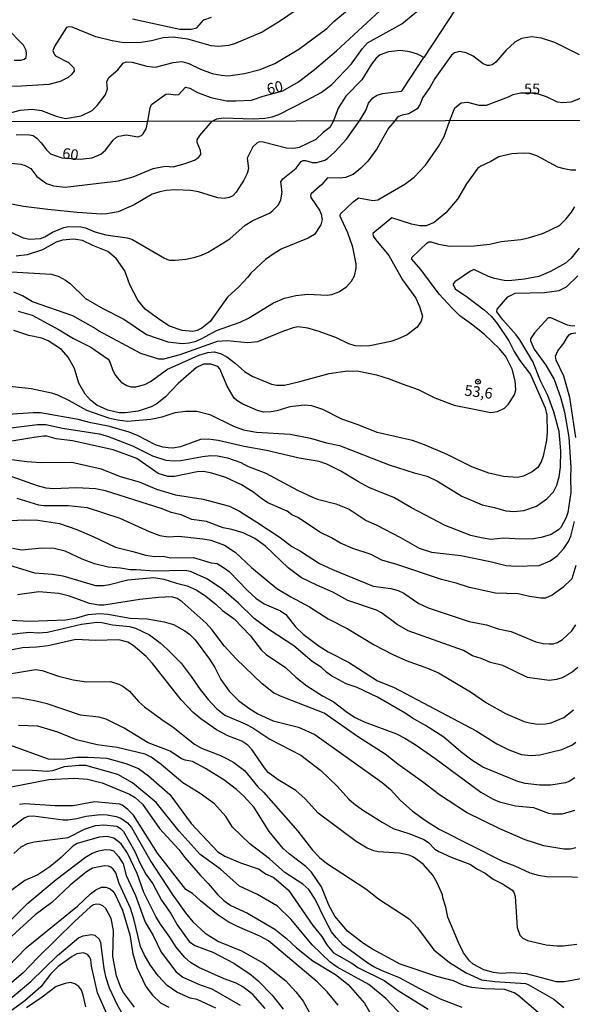
# Model space of a CAD drawing. Units: millimetres. Extents: x 175895 to 178313, y 1668725 to 1671506.
# Drawn here: x 177084 to 177213, y 1670739 to 1670970 of the extents above; entities that cross this region are included whole.
import ezdxf
from ezdxf.enums import TextEntityAlignment as Align

# ---------------------------------------------------------------- set-up
doc = ezdxf.new("R2010")
doc.units = ezdxf.units.MM
doc.header["$MEASUREMENT"] = 0
for name, color, linetype in [('IMAGEM', 7, 'Continuous'), ('V-CURVA_DE_NIVEL', 4, 'Continuous'), ('V-CURVA_MESTRA', 1, 'Continuous'), ('V-PONTO_DE_APARELHO', 4, 'Continuous'), ('V-TEXTO_DE_ALTIMETRIA', 7, 'Continuous'), ('X-LIMITE_1000', 7, 'Continuous')]:
    doc.layers.add(name, color=color, linetype=linetype)
picture_1 = doc.add_image_def('image1.jpg', size_in_pixel=(4028, 4631))

# ---------------------------------------------------------------- blocks, each defined once
blk = doc.blocks.new('805')
at = {"color": 0, "linetype": 'ByBlock', "lineweight": -2}
for radius in [0.562, 0.0806]:
    blk.add_circle((0, 0), radius, dxfattribs=at)

msp = doc.modelspace()

# ---------------------------------------------------------------- linework, layer by layer
at = {"layer": 'V-CURVA_DE_NIVEL'}
for points in [[(177187.63, 1670975.23), (177178.34, 1670961.01), (177177.33, 1670961.55), (177176.91, 1670961.78), (177175.12, 1670962.34), (177172.95, 1670962.63), (177170.11, 1670962.37), (177168.13, 1670961.62), (177167.19, 1670960.89), (177166.12, 1670959.44), (177163.88, 1670955.81), (177160.13, 1670951.99), (177158.35, 1670949.16), (177157.25, 1670946.18), (177156.34, 1670944.65), (177154.79, 1670943.5), (177153.11, 1670941.79), (177149.21, 1670939.94), (177147.97, 1670939.72), (177146.18, 1670939.82), (177140.74, 1670941.24), (177139.85, 1670941.25), (177139.24, 1670940.95), (177138.35, 1670940.11), (177137.03, 1670937.43), (177137.31, 1670935.05), (177137, 1670933.87), (177136.26, 1670932.34), (177134.45, 1670929.52), (177133.62, 1670928.66), (177132.78, 1670928.25), (177131.63, 1670928.06), (177130.14, 1670928.21), (177125.61, 1670929.62), (177123.8, 1670929.92), (177120.17, 1670930.03), (177118.07, 1670929.88), (177116.57, 1670929.62), (177114.79, 1670929.01), (177110.57, 1670926.56), (177106.77, 1670924.88), (177104.12, 1670924.41), (177102.91, 1670924.38), (177097.21, 1670924.74), (177090.3, 1670925.41), (177084.6, 1670926.18), (177075.24, 1670927.94)], [(177078.3, 1670947.19), (177083.82, 1670948.69), (177086.63, 1670948.9), (177088.8, 1670948.58), (177092.28, 1670947.3), (177094.45, 1670946.74), (177098.16, 1670947.37), (177100.73, 1670948.61), (177101.84, 1670949.76), (177103.71, 1670952.22), (177104.28, 1670953.59), (177104.17, 1670955.32), (177104.64, 1670956.37), (177106.73, 1670958.15), (177107.95, 1670959.71), (177108.7, 1670960.02), (177110.06, 1670959.9), (177113.48, 1670959.02), (177115.52, 1670958.76), (177119.64, 1670959.82), (177121.68, 1670960.07), (177123.38, 1670959.61), (177126.09, 1670958.3), (177128.84, 1670957.25), (177130.88, 1670956.85), (177132.57, 1670956.72), (177136.34, 1670957.26), (177140.04, 1670958.22), (177143.49, 1670959.59), (177149.11, 1670962.98), (177155.63, 1670967.83), (177157.31, 1670969.46), (177163.73, 1670974.84)], [(177081.8, 1670936.32), (177083.97, 1670936.02), (177085, 1670935.76), (177086.37, 1670935.06), (177087.78, 1670933.19), (177089.99, 1670931.54), (177091.64, 1670931), (177094.41, 1670930.7), (177106.89, 1670932.19), (177110.3, 1670933.13), (177114.98, 1670935.03), (177117.78, 1670935.57), (177119.66, 1670935.46), (177122.46, 1670936.22), (177124.63, 1670937.02), (177125.64, 1670937.62), (177126.14, 1670938.29), (177126.06, 1670939.25), (177125.29, 1670941.16), (177125.31, 1670941.76), (177125.93, 1670942.77), (177128.8, 1670946.13), (177129.88, 1670946.67), (177131.41, 1670946.93), (177138.39, 1670946.65), (177141.15, 1670946.83), (177142.86, 1670947.14), (177144.45, 1670947.67), (177150.99, 1670951), (177154.31, 1670952.81), (177156.84, 1670954.68), (177161.44, 1670959.56), (177164, 1670963.14), (177165.2, 1670964.47), (177173.22, 1670968.9), (177179.3, 1670973.88)], [(177148.45, 1670972.12), (177144.59, 1670969.44), (177140.52, 1670966.98), (177134.04, 1670964.22), (177132.67, 1670963.79), (177130.27, 1670963.6), (177128.58, 1670963.74), (177123.12, 1670965.29), (177119.71, 1670965.74), (177117.31, 1670965.61), (177114.6, 1670964.92), (177112.2, 1670964.56), (177108.12, 1670964.43), (177105.37, 1670964.91), (177101.54, 1670965.88), (177096.02, 1670968.12), (177095.25, 1670968.2), (177094.72, 1670968.04), (177091.94, 1670963.78), (177091.5, 1670962.63), (177091.77, 1670961.76), (177092.12, 1670961.39), (177095.19, 1670959.83), (177096.4, 1670958.6), (177096.49, 1670957.84), (177095.79, 1670956.94), (177095.07, 1670956.34), (177093.24, 1670955.39), (177090.56, 1670954.73), (177084.17, 1670954.32), (177077.34, 1670954.25)], [(177110.13, 1670970.03), (177121.24, 1670967.68), (177123.92, 1670967.67), (177125.2, 1670967.96), (177126.89, 1670969.8), (177128.64, 1670970.42)], [(177082.45, 1670960.36), (177084.02, 1670960.38), (177084.81, 1670960.63), (177085.26, 1670961.01), (177085.35, 1670961.93), (177085.24, 1670962.69), (177084.59, 1670963.87), (177080.63, 1670967.96)], [(177214.81, 1670961.6), (177209.09, 1670964.51), (177205.96, 1670965.53), (177203.6, 1670965.87), (177201.24, 1670965.44), (177199.71, 1670964.59), (177197.55, 1670962.66), (177195.25, 1670959.96), (177194.36, 1670959.3), (177193.74, 1670959.16), (177193.19, 1670959.13), (177192.25, 1670959.55), (177189.95, 1670961.32), (177188.31, 1670962.13), (177186.74, 1670962.4), (177185.56, 1670962.12), (177184.89, 1670961.56), (177180.96, 1670956.07), (177179.78, 1670954.01), (177178.06, 1670951.61), (177177.55, 1670950.08), (177176.78, 1670948.98), (177174.84, 1670947.8), (177173.3, 1670947.53), (177172.51, 1670947.19), (177172.14, 1670946.95), (177171.6, 1670946.21), (177170.1, 1670944.47), (177167.35, 1670939.66), (177165.27, 1670936.76), (177163.65, 1670935.09), (177161.85, 1670933.66), (177160, 1670932.96), (177158.79, 1670932.8), (177155.84, 1670932.88), (177154.48, 1670931.3), (177151.98, 1670929.09), (177151.81, 1670928.81), (177151.91, 1670928.25), (177153.92, 1670925.3), (177154.32, 1670924.35), (177154.57, 1670923.11), (177154.22, 1670921.83), (177152.79, 1670919.63), (177151.31, 1670918.74), (177145.1, 1670916.21), (177143.54, 1670915.33), (177141.31, 1670913.76), (177137.87, 1670910.57), (177137.11, 1670909.54), (177135.05, 1670907.34), (177132.38, 1670904.92), (177128.3, 1670899.22), (177126.41, 1670897.66), (177125.33, 1670897.14), (177124.25, 1670896.87), (177121.76, 1670897.12), (177118.83, 1670898.17), (177116.52, 1670899.62), (177113.13, 1670902.15), (177111.41, 1670904.23), (177109.56, 1670907.85), (177108.35, 1670911.07), (177106.35, 1670913.98), (177104.41, 1670915.61), (177100.84, 1670917.01), (177098.46, 1670918.22), (177096.32, 1670918.52), (177093.77, 1670918.31), (177092.31, 1670917.82), (177089.06, 1670916), (177085.46, 1670914.81), (177082.92, 1670914.52)], [(177080.21, 1670920.87), (177084.57, 1670918.85), (177086.04, 1670918.47), (177088.58, 1670918.69), (177089.62, 1670919.03), (177091.42, 1670920.13), (177094.06, 1670921.22), (177095.14, 1670921.45), (177098.04, 1670921.43), (177099.12, 1670921.16), (177101.32, 1670920.22), (177103.87, 1670919.52), (177108.93, 1670918.84), (177110.01, 1670918.52), (177117.62, 1670914.03), (177118.71, 1670913.63), (177120.14, 1670913.57), (177122.65, 1670913.82), (177124.85, 1670914.33), (177126.28, 1670914.73), (177127.88, 1670915.43), (177132.95, 1670918.61), (177136.55, 1670921.77), (177138.35, 1670922.84), (177142.2, 1670924.62), (177143.05, 1670925.2), (177144.38, 1670926.57), (177144.92, 1670927.72), (177145.18, 1670929.54), (177144.89, 1670931.91), (177145.35, 1670932.62), (177148.48, 1670935.12), (177149.65, 1670936.65), (177150.1, 1670936.91), (177150.64, 1670936.89), (177152.26, 1670936.41), (177153.35, 1670936.44), (177155.21, 1670937), (177155.85, 1670937.39), (177157.57, 1670938.96), (177160.28, 1670941.87), (177163.35, 1670946.2), (177164.76, 1670948.59), (177165.4, 1670950.31), (177166.47, 1670951.55), (177167.48, 1670952.17), (177168.68, 1670952.57), (177173.13, 1670953.13), (177173.3, 1670953.29), (177178.34, 1670961.01)], [(177213.94, 1670934.66), (177212.79, 1670934.68), (177211.26, 1670934.93), (177209.74, 1670935.39), (177204.88, 1670938), (177203.18, 1670938.56), (177201.65, 1670938.66), (177198.97, 1670938.5), (177195.95, 1670937.74), (177194.04, 1670936.65), (177191.75, 1670935.62), (177191.03, 1670935.11), (177188.35, 1670931.43), (177186.24, 1670927.88), (177183.55, 1670924.69), (177180.81, 1670922.43), (177178.95, 1670921.64), (177177.42, 1670921.64), (177175.51, 1670921.99), (177170.87, 1670923.47), (177166.45, 1670919.82), (177166.53, 1670919.19), (177167.11, 1670918.34), (177170.19, 1670914.7), (177173.4, 1670909), (177176.49, 1670904.7), (177177.4, 1670902.79), (177178.05, 1670900.5), (177177.77, 1670899.35), (177176.8, 1670897.89), (177174.49, 1670896.15), (177172.2, 1670895.07), (177170.67, 1670894.59), (177165.73, 1670893.54), (177163.44, 1670893.45), (177162.33, 1670893.57), (177160.8, 1670894.02), (177157.93, 1670895.39), (177153.89, 1670896.87), (177151.21, 1670897.65), (177148.95, 1670897.97), (177147.81, 1670897.76), (177145.51, 1670896.98), (177139.46, 1670894.5), (177137.17, 1670894.24), (177132.24, 1670894.72), (177129.94, 1670894.59), (177121.22, 1670891.42), (177117.43, 1670890.44), (177116.29, 1670890.45), (177112.07, 1670891.75), (177102.17, 1670897.06), (177101.05, 1670897.85), (177096.18, 1670900.56), (177086.71, 1670903.88), (177084.37, 1670905.24), (177082.39, 1670906.09)], [(177083.39, 1670901.69), (177086.64, 1670900.72), (177093.01, 1670897.31), (177096.33, 1670895.24), (177100.37, 1670893.25), (177104.42, 1670890.43), (177104.84, 1670889.8), (177105.52, 1670887.76), (177106.17, 1670886.57), (177107.53, 1670885.06), (177108.83, 1670884.24), (177109.73, 1670883.97), (177110.9, 1670883.96), (177113.01, 1670884.54), (177114.37, 1670885.23), (177118.38, 1670888.05), (177120.11, 1670888.88), (177125.72, 1670891.38), (177127.81, 1670891.98), (177129.28, 1670892.12), (177130.77, 1670891.76), (177132.27, 1670890.99), (177134.22, 1670889.5), (177136.37, 1670887.56), (177138.17, 1670886.44), (177142.71, 1670884.59), (177143.89, 1670884.37), (177145.71, 1670884.37), (177149.34, 1670885.18), (177156.24, 1670887.05), (177160.48, 1670887.68), (177163.19, 1670887.65), (177167.32, 1670886.76), (177170.29, 1670885.84), (177173.28, 1670884.62), (177177.07, 1670883.34), (177180.98, 1670881.38), (177185.47, 1670879.68), (177194.1, 1670877.94), (177195.6, 1670878.16), (177197.28, 1670878.97), (177198.11, 1670879.8), (177199.58, 1670882.06), (177199.91, 1670883.27), (177199.78, 1670885.38), (177199.05, 1670888.05), (177197.6, 1670891.04), (177196.11, 1670892.83), (177192.49, 1670896.28), (177189.55, 1670898.65), (177186.81, 1670900.59), (177184.99, 1670902.34), (177181.98, 1670905.63), (177177.67, 1670911.39), (177175.54, 1670913.84), (177175.57, 1670914.2), (177179.13, 1670917.66), (177179.55, 1670917.87), (177180.08, 1670917.87), (177181.78, 1670917.36), (177184.45, 1670916.88), (177190.19, 1670916.91), (177193.82, 1670917.31), (177196.52, 1670917.96), (177201.08, 1670918.45), (177202.89, 1670918.82), (177206.42, 1670919.9), (177210.13, 1670921.73), (177211.72, 1670923.26), (177212.98, 1670924.84), (177213.73, 1670926.1)], [(177214.79, 1670916.42), (177212.87, 1670914.08), (177211.58, 1670912.93), (177208.02, 1670910.91), (177205.28, 1670909.78), (177201.93, 1670909.12), (177198.31, 1670908.79), (177197.19, 1670908.86), (177194.96, 1670909.33), (177193.53, 1670909.81), (177190.12, 1670911.4), (177189.32, 1670911.05), (177185.63, 1670908.54), (177185.21, 1670908.08), (177185.21, 1670907.8), (177185.79, 1670906.8), (177188.26, 1670905.15), (177192.51, 1670901.95), (177194.15, 1670900.48), (177195.52, 1670898.78), (177198.29, 1670894.7), (177199.54, 1670892.25), (177200.88, 1670890.09), (177203.32, 1670886.87), (177206.82, 1670879.01), (177207.19, 1670877.32), (177207.27, 1670873.24), (177207.08, 1670871.49), (177206.31, 1670867.74), (177205.88, 1670866.4), (177205.05, 1670865.06), (177203.78, 1670864.06), (177201.74, 1670863.04), (177200.37, 1670862.76), (177197, 1670862.97), (177193.59, 1670863.77), (177189.61, 1670865.24), (177183.83, 1670868.13), (177178.53, 1670870.38), (177175.73, 1670871.38), (177167.42, 1670873.24), (177163.03, 1670875.04), (177159.21, 1670876.38), (177154.7, 1670878.62), (177152.18, 1670879.53), (177150.39, 1670879.66), (177148.35, 1670879.47), (177146.98, 1670879.25), (177143.92, 1670878.32), (177142.59, 1670878.08), (177140.83, 1670878.04), (177139.4, 1670878.45), (177136.01, 1670879.9), (177134.59, 1670880.74), (177133.98, 1670881.28), (177132.3, 1670884.1), (177130.58, 1670888.18), (177130.13, 1670888.72), (177128.51, 1670889.29), (177126.79, 1670889.23), (177125.11, 1670888.51), (177120.85, 1670884.75), (177117.91, 1670881.59), (177115.87, 1670880.01), (177114.53, 1670879.29), (177111.48, 1670878.23), (177108.42, 1670877.88), (177107.05, 1670877.88), (177104.38, 1670878.5), (177101.83, 1670879.67), (177100.35, 1670880.85), (177099.1, 1670882.22), (177097.61, 1670884.8), (177096.57, 1670888.21), (177095.08, 1670890.92), (177093.5, 1670892.71), (177090.4, 1670894.7), (177088.9, 1670895.31), (177085.88, 1670895.99), (177082.32, 1670897.15)], [(177079.96, 1670884.24), (177086.39, 1670883.54), (177091.2, 1670882.56), (177092.6, 1670882.08), (177095.33, 1670880.79), (177099.41, 1670878.46), (177104.54, 1670876.73), (177106.61, 1670876.22), (177108.96, 1670875.92), (177114.41, 1670876.38), (177117.11, 1670876.97), (177120.11, 1670877.95), (177122.53, 1670878.29), (177125.23, 1670878.26), (177128.29, 1670877.51), (177133.77, 1670874.77), (177136.15, 1670873.86), (177139.21, 1670873.35), (177147.07, 1670872.91), (177151.82, 1670871.95), (177155.58, 1670870.85), (177158.66, 1670870.2), (177170.29, 1670865.68), (177176.11, 1670863.85), (177179.17, 1670863.07), (177181.59, 1670861.89), (177187.25, 1670858.34), (177192.06, 1670856.37), (177194.9, 1670855.75), (177197.57, 1670854.92), (177199.48, 1670854.79), (177201.78, 1670855.05), (177204.77, 1670856.03), (177207.22, 1670857.72), (177208.71, 1670859.39), (177209.53, 1670860.95), (177210.07, 1670862.86), (177210.42, 1670865.16), (177210.45, 1670868.95), (177210.04, 1670873.53), (177208.84, 1670878.12), (177207.41, 1670881.91), (177205.72, 1670885.34), (177203.91, 1670889.87), (177200.88, 1670894.96), (177200.01, 1670896.14), (177196.87, 1670899.65), (177195.49, 1670901.5), (177195.55, 1670902.12), (177198.07, 1670904.99), (177199.8, 1670905.9), (177206.65, 1670906.05), (177210.09, 1670906.53), (177211.79, 1670907.37), (177214.43, 1670909.92)], [(177213.95, 1670872.07), (177212.57, 1670881.43), (177211.15, 1670886.43), (177209.4, 1670890.18), (177209.22, 1670891.11), (177209.76, 1670892.38), (177211.15, 1670894.21), (177212.01, 1670895.66), (177212.52, 1670896.19), (177212.88, 1670896.42), (177213.97, 1670896.61)], [(177076.61, 1670873.77), (177087.92, 1670875.11), (177089.86, 1670875.11), (177093.77, 1670874.32), (177102.37, 1670872.94), (177104.31, 1670872.43), (177110.17, 1670870.12), (177114.85, 1670867.81), (177117.97, 1670866.83), (177119.92, 1670866.67), (177121.48, 1670866.73), (177126.57, 1670867.69), (177128.51, 1670867.85), (177130.07, 1670867.8), (177132.4, 1670867.34), (177135.52, 1670866.22), (177137.08, 1670865.41), (177141.38, 1670863.75), (177148.79, 1670859.74), (177152.3, 1670858.14), (177153.47, 1670857.69), (177157.74, 1670856.61), (177160.89, 1670855.35), (177164.87, 1670852.67), (177167.2, 1670851.65), (177172.94, 1670848.71), (177177.27, 1670846.19), (177180.19, 1670845.24), (177187.03, 1670844.46), (177193.88, 1670843.07), (177197.64, 1670842.13), (177199.83, 1670841.96), (177205.41, 1670842.16), (177207.93, 1670843.28), (177209.58, 1670844.44), (177211.15, 1670846.13), (177212.28, 1670847.74), (177212.81, 1670848.98), (177213.7, 1670852.42)], [(177213.98, 1670842.17), (177213.06, 1670839.06), (177210.91, 1670837.03), (177208.43, 1670835.24), (177206.9, 1670834.54), (177205.76, 1670834.48), (177203.11, 1670834.86), (177200.44, 1670835.54), (177195.15, 1670835.7), (177189.07, 1670836.98), (177185.95, 1670838.01), (177182.51, 1670838.87), (177172.04, 1670842.41), (177168.53, 1670843.39), (177166.05, 1670844.7), (177161.75, 1670846.13), (177158.86, 1670847.36), (177156.79, 1670848.62), (177154.03, 1670849.98), (177149.05, 1670853.28), (177147.49, 1670853.99), (177146.34, 1670854.86), (177141.85, 1670856.83), (177140.1, 1670857.96), (177138.57, 1670859.25), (177135.64, 1670861.05), (177132.03, 1670862.72), (177128.7, 1670863.79), (177126.79, 1670864.12), (177125.26, 1670864.06), (177119.95, 1670862.94), (177118.42, 1670862.96), (177116.17, 1670863.69), (177111.14, 1670867.16), (177105.62, 1670869.23), (177096.13, 1670871.3), (177092.31, 1670871.78), (177090.05, 1670872.4), (177089.29, 1670872.43), (177086.61, 1670872.05), (177080.94, 1670871.06)], [(177080.62, 1670867.11), (177085.37, 1670866.48), (177088.78, 1670866.27), (177095.97, 1670866.35), (177102.79, 1670864.73), (177107.27, 1670862.97), (177111.7, 1670861.72), (177115.78, 1670860), (177120.23, 1670858.71), (177126.7, 1670857.67), (177132.84, 1670856.02), (177135.23, 1670854.84), (177139.27, 1670852.32), (177144.75, 1670848.73), (177147.45, 1670846.61), (177149.53, 1670845.53), (177153.95, 1670842.63), (177157.01, 1670841.2), (177166.53, 1670837.31), (177170.64, 1670836.75), (177172.36, 1670836.31), (177173.72, 1670835.66), (177177.18, 1670833.25), (177179.39, 1670832.28), (177188.98, 1670829.07), (177193.02, 1670828.28), (177195.76, 1670827.31), (177198.85, 1670826.69), (177204.64, 1670824.26), (177206.33, 1670823.91), (177207.7, 1670823.81), (177208.68, 1670823.84), (177209.7, 1670824.11), (177210.85, 1670824.81), (177213, 1670826.84), (177213.98, 1670828.25)], [(177214.43, 1670818.32), (177213.15, 1670817.22), (177210.79, 1670815.9), (177209.45, 1670815.48), (177207.73, 1670815.28), (177202.67, 1670815.96), (177196.88, 1670818.76), (177194.01, 1670819.42), (177191.81, 1670820.4), (177189.77, 1670820.98), (177187.7, 1670822.28), (177174.68, 1670826.84), (177172.1, 1670828.31), (177168.44, 1670831.07), (177167.27, 1670831.71), (177160.57, 1670833.94), (177157.07, 1670835.92), (177153.28, 1670837.53), (177149.72, 1670839.3), (177146.61, 1670841.64), (177141.28, 1670846.65), (177138.79, 1670848.46), (177136.09, 1670849.79), (177133.38, 1670850.59), (177131.35, 1670850.97), (177127.46, 1670852.44), (177124.05, 1670852.95), (177121.57, 1670854), (177119.21, 1670854.54), (177117.11, 1670855.38), (177103.84, 1670859.65), (177101.48, 1670860.05), (177097.05, 1670860.3), (177091.64, 1670860.08), (177089.92, 1670860.28), (177087.88, 1670860.76), (177081.96, 1670862.93)], [(177079.86, 1670852.58), (177084.95, 1670852.83), (177088.01, 1670852.77), (177093.07, 1670852), (177097.09, 1670850.56), (177101.07, 1670848.87), (177106.16, 1670846.43), (177110.2, 1670845.46), (177113.26, 1670844.54), (177115.3, 1670844.23), (177117.34, 1670844.31), (177119.02, 1670843.97), (177124.47, 1670844.01), (177128.61, 1670842.79), (177130, 1670842.58), (177131.73, 1670841.56), (177132.76, 1670840.74), (177137.1, 1670836.27), (177139.05, 1670834.48), (177141.01, 1670833.2), (177144.84, 1670831.56), (177146.07, 1670830.7), (177148.36, 1670827.81), (177150.08, 1670826.12), (177153.87, 1670823.27), (177155.94, 1670821.95), (177160.7, 1670819.51), (177167.53, 1670815.18), (177171.29, 1670813.7), (177190.61, 1670803.44), (177195.44, 1670800.46), (177198.12, 1670799.08), (177201.17, 1670797.96), (177203.53, 1670797.72), (177205.56, 1670797.88), (177210.66, 1670799.1), (177213.05, 1670800.12), (177214, 1670800.8)], [(177213.75, 1670792.5), (177212.38, 1670791.6), (177211.58, 1670791.27), (177208.11, 1670790.76), (177205.53, 1670790.76), (177202.09, 1670791.18), (177200.37, 1670791.62), (177192.22, 1670794.96), (177189.64, 1670796.59), (177187.03, 1670798.53), (177183.09, 1670801.98), (177178.76, 1670804.74), (177175.73, 1670806.39), (177174.01, 1670807.57), (177167.52, 1670811.31), (177162.77, 1670813.59), (177160.19, 1670814.45), (177156.79, 1670816.33), (177155.64, 1670817.13), (177154.43, 1670818.26), (177152.25, 1670819.71), (177147.9, 1670823.35), (177142.3, 1670827.03), (177138.62, 1670829.72), (177135.01, 1670833.31), (177131.03, 1670836.74), (177127.59, 1670839.05), (177123.74, 1670840.72), (177122.43, 1670840.99), (177115.33, 1670840.8), (177110.97, 1670841.16), (177109.57, 1670841.13), (177107.37, 1670841.53), (177104.47, 1670841.78), (177101.23, 1670842.53), (177098.33, 1670843.62), (177094.35, 1670845.54), (177091.83, 1670846.13), (177088.9, 1670846.23), (177084.22, 1670845.76), (177082.06, 1670846.1)], [(177079.32, 1670842.85), (177087.18, 1670840.41), (177091.42, 1670840.15), (177093.81, 1670839.71), (177101.48, 1670837.44), (177103.36, 1670837.48), (177104.79, 1670837.73), (177109.03, 1670838.81), (177115.17, 1670839.36), (177117.5, 1670838.97), (177120.42, 1670838), (177122.95, 1670837.38), (177125.04, 1670836.47), (177127, 1670835.24), (177129.7, 1670833.13), (177131.23, 1670831.59), (177133.98, 1670829.7), (177137.71, 1670825.8), (177140.26, 1670822.38), (177141.47, 1670821.33), (177145.96, 1670818.25), (177148.38, 1670816.04), (177150.99, 1670814), (177154.65, 1670811.65), (177157.13, 1670810.29), (177160.48, 1670807.72), (177162.33, 1670806.57), (177164.4, 1670805.58), (177171.94, 1670802.8), (177173.95, 1670801.76), (177176.35, 1670800.3), (177180.95, 1670797.1), (177191.75, 1670789.14), (177194.61, 1670787.48), (177196.11, 1670786.86), (177199.87, 1670785.92), (177204.1, 1670785.51), (177207.6, 1670784.23), (177208.56, 1670784.02), (177210.88, 1670784.06), (177213.75, 1670784.92)], [(177213.94, 1670776.08), (177212.7, 1670775.81), (177211.14, 1670775.81), (177206.46, 1670776.59), (177202.13, 1670777.93), (177196.2, 1670780.51), (177188.4, 1670784.33), (177182.02, 1670788.48), (177178.04, 1670791.56), (177172.27, 1670795.65), (177169.34, 1670798.04), (177162.88, 1670802.17), (177155.07, 1670807.62), (177144.78, 1670811.59), (177143.2, 1670812.39), (177140.53, 1670814.45), (177134.43, 1670820.29), (177131.65, 1670823.33), (177128.7, 1670827.19), (177127.42, 1670828.62), (177121.81, 1670833.68), (177120.62, 1670834.45), (177119.37, 1670834.81), (177116.25, 1670834.67), (177111.89, 1670834.22), (177103.45, 1670832.87), (177102.24, 1670832.85), (177100.05, 1670833.24), (177095.37, 1670834.94), (177092.88, 1670835.61), (177088.2, 1670836.02), (177083.2, 1670835.31)], [(177079.73, 1670825.82), (177085.91, 1670826.55), (177088.04, 1670826.42), (177090.21, 1670826.52), (177098.2, 1670828.4), (177101.83, 1670828.86), (177102.94, 1670828.78), (177105.46, 1670828.24), (177109.41, 1670827.9), (177110.84, 1670827.47), (177114.12, 1670825.96), (177116.65, 1670824.07), (177118.37, 1670822.48), (177121.55, 1670819.26), (177123.91, 1670816.2), (177125.99, 1670813.13), (177127.89, 1670810.77), (177129.86, 1670808.69), (177131.78, 1670807.11), (177136.57, 1670805.14), (177138.35, 1670804.15), (177142.3, 1670801.49), (177149.59, 1670797.8), (177154.29, 1670794.18), (177158.06, 1670790.49), (177160.84, 1670787.48), (177162.02, 1670786.45), (177163.98, 1670785), (177168.63, 1670782.08), (177171.18, 1670780.65), (177175.13, 1670779.36), (177178.37, 1670778.06), (177179.49, 1670777.34), (177180.98, 1670775.81), (177181.87, 1670775.22), (177184.81, 1670773.9), (177189.14, 1670772.29), (177190.95, 1670771.08), (177192.77, 1670770.14), (177194.6, 1670768.77), (177196.84, 1670767.66), (177198.99, 1670766.29), (177199.48, 1670765.75), (177199.8, 1670764.7), (177200.27, 1670757.47), (177200.83, 1670755.66), (177201.55, 1670754.96), (177202.64, 1670754.4), (177207, 1670753.38), (177209.51, 1670753.14), (177210.98, 1670753.17), (177214.23, 1670753.54)], [(177218.91, 1670746.15), (177211.3, 1670744.7), (177209.48, 1670744.73), (177202.41, 1670746.57), (177198.66, 1670746.81), (177196.49, 1670746.7), (177194.68, 1670746.93), (177192.46, 1670747.56), (177189.91, 1670748.84), (177189.08, 1670749.67), (177187.67, 1670751.55), (177186.49, 1670753.92), (177183.96, 1670759.89), (177183.52, 1670762.22), (177182.81, 1670764.37), (177182.72, 1670765.08), (177181.52, 1670767.92), (177180.46, 1670769.68), (177178.2, 1670772.24), (177175.99, 1670773.92), (177174.93, 1670774.36), (177172.64, 1670774.87), (177167.68, 1670775.17), (177166.66, 1670775.4), (177165.1, 1670776.03), (177162.5, 1670777.56), (177153.66, 1670784.19), (177150.57, 1670787.56), (177148.39, 1670789.53), (177144.25, 1670791.97), (177141.94, 1670793.75), (177141.04, 1670794.79), (177138.12, 1670799.07), (177137.17, 1670800.14), (177135.77, 1670801.08), (177132.51, 1670802.33), (177129.83, 1670803.72), (177126.12, 1670806.31), (177124.39, 1670807.76), (177121.57, 1670810.71), (177114.8, 1670819.21), (177113.32, 1670820.82), (177110.3, 1670823.46), (177109.03, 1670824.23), (177106.92, 1670824.77), (177101.51, 1670824.64), (177096.89, 1670824.85), (177090.37, 1670823.38), (177087.66, 1670823.03), (177084.41, 1670822.89), (177081.96, 1670822.39)], [(177079.96, 1670816.54), (177087.47, 1670817.78), (177089, 1670817.55), (177092.85, 1670816.28), (177096.29, 1670815.36), (177099.41, 1670814.94), (177104.98, 1670815.01), (177106.92, 1670814.39), (177107.91, 1670813.91), (177109.42, 1670812.76), (177111.57, 1670810.33), (177112.96, 1670809.1), (177117, 1670806.09), (177119.69, 1670804.34), (177124.64, 1670800.36), (177126.31, 1670799.42), (177130.77, 1670797.67), (177132.51, 1670796.82), (177133.87, 1670796.02), (177136.38, 1670794.15), (177139.53, 1670790.38), (177140.83, 1670789.09), (177148.86, 1670780), (177152.28, 1670775.53), (177153.92, 1670773.8), (177155.56, 1670772.5), (177164.81, 1670766.47), (177167.74, 1670764.18), (177174.96, 1670759.51), (177176.87, 1670757.38), (177180.69, 1670752.25), (177184.39, 1670749.29), (177188.29, 1670746.82), (177191.91, 1670745.24), (177195.03, 1670744.82), (177202.19, 1670744.32), (177202.79, 1670744.13), (177208.79, 1670740.66), (177211.18, 1670738.75)], [(177205.15, 1670737.56), (177200.37, 1670741.58), (177199.52, 1670742.14), (177197.35, 1670742.95), (177192.64, 1670743.07), (177189.64, 1670743.43), (177187.51, 1670743.93), (177185.35, 1670744.99), (177181.46, 1670745.96), (177172.87, 1670748.84), (177166.37, 1670752.39), (177164.24, 1670753.71), (177160.53, 1670756.56), (177157.53, 1670760.12), (177156.11, 1670762.66), (177154.41, 1670766.96), (177152.07, 1670770.4), (177150.77, 1670771.7), (177146.82, 1670774.7), (177145.45, 1670775.97), (177142.17, 1670779.92), (177138.62, 1670785.53), (177136.23, 1670788.2), (177134.5, 1670789.77), (177131.5, 1670792.03), (177127.21, 1670794.68), (177124.21, 1670796.27), (177122.49, 1670796.57), (177121.63, 1670796.94), (177118.99, 1670798.72), (177113.83, 1670800.65), (177108.23, 1670804.12), (177103.96, 1670806.16), (177102.24, 1670806.7), (177097.95, 1670807.16), (177090.18, 1670809.77), (177087.18, 1670810.49), (177083.74, 1670811.08), (177080.75, 1670811.2)], [(177081.36, 1670800.19), (177090.4, 1670796.95), (177091.9, 1670796.83), (177094.38, 1670796.91), (177097.12, 1670797.34), (177099.74, 1670797.34), (177104.15, 1670797.07), (177108.6, 1670795.81), (177111.52, 1670794.63), (177113.89, 1670792.95), (177118.88, 1670788.6), (177123.89, 1670781.76), (177130.13, 1670775.19), (177131.79, 1670774.14), (177135.48, 1670772.55), (177139.82, 1670771.08), (177141.28, 1670769.98), (177143.06, 1670769.19), (177143.8, 1670768.68), (177146.67, 1670766.18), (177152.39, 1670757.95), (177154.51, 1670755.32), (177155.65, 1670753.43), (177157.26, 1670751.5), (177161.5, 1670749.1), (177162.93, 1670748.11), (177169.11, 1670745.01), (177172.36, 1670742.71), (177179.39, 1670738.35)], [(177173.64, 1670736.47), (177169.49, 1670740.83), (177165.48, 1670744.09), (177158.07, 1670748.19), (177156.42, 1670749.32), (177152.23, 1670753.37), (177147.28, 1670759.35), (177144.14, 1670762.41), (177139.4, 1670765.14), (177135.19, 1670767.11), (177130.72, 1670771.1), (177125.99, 1670774.54), (177121.06, 1670779.99), (177115.68, 1670786.67), (177110.12, 1670791.27), (177106.71, 1670793.25), (177099.19, 1670795.36), (177097.63, 1670795.38), (177094.12, 1670795.03), (177091.39, 1670794.12), (177090.21, 1670793.96), (177086.71, 1670794.2), (177081.26, 1670794.26)], [(177078.43, 1670789.77), (177090.53, 1670792.07), (177096.54, 1670792.39), (177099.6, 1670792.13), (177103.01, 1670791.27), (177109.47, 1670788.63), (177110.75, 1670787.88), (177112.51, 1670786.3), (177116.49, 1670780.65), (177120.98, 1670775.72), (177122.4, 1670773.82), (177126.04, 1670769.62), (177127.86, 1670767.76), (177130.12, 1670765.08), (177131.5, 1670763.76), (177133.19, 1670762.63), (177137.08, 1670760.78), (177143.51, 1670757.07), (177146.23, 1670754.85), (177148.52, 1670752.71), (177152.36, 1670749.62), (177157.68, 1670746.49), (177160.67, 1670744.11), (177164.52, 1670739.77), (177169.2, 1670731.62)], [(177158.29, 1670739.31), (177155.77, 1670742.38), (177153.38, 1670744.77), (177142.03, 1670754.31), (177139.95, 1670755.45), (177134.76, 1670757.65), (177132.56, 1670758.78), (177130.21, 1670760.32), (177126.06, 1670763.71), (177124.2, 1670765.43), (177122.67, 1670766.37), (177115.98, 1670774.86), (177110.35, 1670783.72), (177109.09, 1670785.04), (177107.75, 1670786.05), (177107.14, 1670786.27), (177101.26, 1670786.85), (177096.26, 1670785.9), (177092.06, 1670785.95), (177084.95, 1670786.38), (177083.65, 1670786.26)], [(177082.39, 1670774.79), (177084.06, 1670776.29), (177085.56, 1670777.08), (177087.09, 1670777.5), (177095.05, 1670778.5), (177098.87, 1670780.45), (177101.51, 1670781.32), (177103.42, 1670781.5), (177106.45, 1670781.16), (177107.34, 1670780.65), (177108.02, 1670779.92), (177110.73, 1670775.24), (177111.87, 1670772.6), (177113.26, 1670769.92), (177114.88, 1670767.66), (177116.92, 1670763.87), (177119.12, 1670760.75), (177120.64, 1670758.08), (177123.45, 1670754.19), (177124.78, 1670753.22), (177128.93, 1670751.66), (177133.86, 1670749.1), (177137.92, 1670746.41), (177139.59, 1670744.98), (177142.87, 1670741.58), (177145.42, 1670738.37)], [(177141.2, 1670738.46), (177138.35, 1670741.74), (177135.99, 1670743.59), (177134.43, 1670744.45), (177131.6, 1670745.47), (177125.68, 1670748.1), (177123.7, 1670749.27), (177122.38, 1670750.4), (177120.36, 1670752.83), (177118.93, 1670755.18), (177116.68, 1670758.19), (177115.61, 1670760.05), (177112.78, 1670765.66), (177111.21, 1670770.05), (177108.94, 1670774.81), (177107.51, 1670777.04), (177105.75, 1670778.33), (177104.22, 1670778.76), (177102.34, 1670778.6), (177097.21, 1670777.07), (177096.21, 1670776.47), (177093.46, 1670773.79), (177090.8, 1670771.63), (177087.98, 1670769.81), (177084.97, 1670768.47), (177081.13, 1670765.64)], [(177080.75, 1670758.25), (177085.62, 1670763.17), (177092.28, 1670768.66), (177099.12, 1670773.89), (177100.68, 1670774.84), (177102.24, 1670775.42), (177103.8, 1670775.73), (177104.95, 1670775.62), (177105.68, 1670775.35), (177106.89, 1670774.03), (177107.97, 1670772.34), (177108.7, 1670769.61), (177110.86, 1670764.93), (177113.1, 1670758.68), (177115.01, 1670755.56), (177116.84, 1670751.68), (177120.28, 1670747.14), (177121.92, 1670745.84), (177125.96, 1670744.02), (177128.76, 1670743.08), (177135.4, 1670739.25)], [(177129.63, 1670738.61), (177125.3, 1670740.58), (177123.69, 1670740.92), (177120.5, 1670742.35), (177118.28, 1670743.87), (177116.14, 1670746.12), (177114.31, 1670748.72), (177112.92, 1670751.12), (177112.05, 1670752.99), (177110.49, 1670759.51), (177109.69, 1670762), (177107.03, 1670767.73), (177106.25, 1670770.21), (177105.65, 1670771.1), (177105.11, 1670771.58), (177104.5, 1670771.83), (177103.58, 1670771.88), (177100.82, 1670771.34), (177099.39, 1670770.48), (177095.55, 1670767.37), (177091.29, 1670763.28), (177087.35, 1670760.4), (177081.82, 1670755.31)], [(177110.58, 1670738.81), (177108.02, 1670742.26), (177107.43, 1670743.4), (177106.38, 1670746.17), (177105.54, 1670750.63), (177105.7, 1670756.77), (177105.14, 1670759.58), (177103.93, 1670761.93), (177103.23, 1670762.52), (177102.5, 1670762.85), (177101.83, 1670762.93), (177101.02, 1670762.76), (177100.33, 1670762.3), (177096.53, 1670758.89), (177087.94, 1670750.4), (177084.57, 1670746.85), (177080.8, 1670743.68), (177076.21, 1670740.17), (177070.46, 1670734.75)], [(177079.81, 1670739.37), (177082.93, 1670741.9), (177086.37, 1670744.85), (177092.58, 1670750.93), (177097.47, 1670755.04), (177098.61, 1670755.5), (177100.52, 1670755.8), (177101.29, 1670755.69), (177102.37, 1670754.7), (177102.67, 1670753.94), (177103.42, 1670747.86), (177103.82, 1670745.98), (177104.66, 1670743.31), (177106.46, 1670739.49), (177107.59, 1670737.57)], [(177104.47, 1670736.56), (177101.94, 1670742.19), (177100.54, 1670748.43), (177100.38, 1670749.99), (177100.11, 1670750.61), (177099.61, 1670751.14), (177098.71, 1670751.55), (177097.15, 1670751.25), (177096.03, 1670750.68), (177092.72, 1670748.3), (177090.97, 1670746.52), (177088.65, 1670743.56), (177084.92, 1670740.28), (177075.61, 1670733.55)], [(177099.23, 1670738.91), (177098.63, 1670741.59), (177098.2, 1670742.8), (177097.58, 1670743.67), (177096.62, 1670744.28), (177095.65, 1670744.56), (177094.41, 1670744.38), (177092.31, 1670743.61), (177089, 1670741.14), (177085.31, 1670738.67)]]:
    msp.add_lwpolyline(points, dxfattribs=at)
at = {"layer": 'V-CURVA_MESTRA'}
for points in [[(177082.89, 1670942.92), (177085.59, 1670943.01), (177086.91, 1670942.75), (177087.77, 1670942.1), (177088.76, 1670941.06), (177089.97, 1670939.41), (177090.91, 1670938.48), (177093.56, 1670937.57), (177097.86, 1670937.19), (177100.74, 1670937.53), (177102.73, 1670938.41), (177103.79, 1670939.31), (177105.63, 1670941.68), (177106.37, 1670942.37), (177106.92, 1670942.61), (177108.74, 1670942.91), (177111.39, 1670942.43), (177112.24, 1670942.75), (177112.64, 1670943.16), (177113.32, 1670944.34), (177113.74, 1670946.09), (177114.31, 1670949.25), (177114.58, 1670949.98), (177117.95, 1670952.47), (177118.68, 1670952.52), (177120.15, 1670952.25), (177121, 1670952.38), (177122.58, 1670954.1), (177123.6, 1670953.83), (177125.4, 1670952.84), (177128.48, 1670951.67), (177132.16, 1670950.9), (177134.36, 1670950.84), (177137.99, 1670951.02), (177140.75, 1670951.97), (177145.38, 1670953.24), (177149.01, 1670955.33), (177152.79, 1670958.19), (177157.91, 1670962.56), (177168.05, 1670971.95)], [(177077.76, 1670911.1), (177091.07, 1670910.34), (177092.76, 1670909.83), (177094.48, 1670908.92), (177095.56, 1670908.14), (177099.17, 1670904.65), (177103.2, 1670902.28), (177108.13, 1670899.81), (177113.45, 1670896.21), (177118.45, 1670894.51), (177121.76, 1670894.1), (177123.42, 1670894.27), (177125.04, 1670894.65), (177126.54, 1670895.32), (177129.86, 1670897.17), (177135.39, 1670899.11), (177137.3, 1670900.04), (177143.17, 1670903.63), (177145.74, 1670904.73), (177148.41, 1670905.34), (177151.18, 1670905.64), (177155.74, 1670905.43), (177156.85, 1670905.56), (177158.44, 1670906.18), (177160.29, 1670907.36), (177161.45, 1670908.65), (177162.17, 1670909.92), (177162.53, 1670911.61), (177162.53, 1670912.76), (177161.77, 1670916.64), (177160.56, 1670919.99), (177158.98, 1670923.33), (177158.79, 1670923.87), (177158.87, 1670924.43), (177161.8, 1670927.21), (177163.09, 1670928.21), (177166.47, 1670927.57), (177167.61, 1670927.7), (177173.94, 1670931.36), (177176.14, 1670932.99), (177178.75, 1670935.79), (177181.82, 1670940.17), (177183.15, 1670942.53), (177184.48, 1670946.24), (177185.66, 1670949.23), (177187.16, 1670950.37), (177188.58, 1670950.59), (177191.25, 1670949.86), (177193.03, 1670949.84), (177198.19, 1670951.8), (177199.29, 1670952.35), (177201.05, 1670952.75), (177204.42, 1670952.74), (177207.03, 1670951.87), (177209.59, 1670950.67), (177210.94, 1670950.46), (177212.86, 1670950.62), (177215.83, 1670951.82)], [(177213.72, 1670898.24), (177213.14, 1670898.17), (177212, 1670898.35), (177208.11, 1670900.11), (177207.51, 1670900.07), (177204.27, 1670896.62), (177203.35, 1670895.21), (177203.35, 1670894.74), (177204.22, 1670892.79), (177206.96, 1670889.01), (177208.87, 1670885.66), (177210.37, 1670881.55), (177211.31, 1670877.99), (177212.3, 1670872.16), (177212.84, 1670865.06), (177212.7, 1670862.74), (177212.82, 1670859.24), (177212.1, 1670854.55), (177211.74, 1670853.41), (177210.45, 1670851.08), (177209.89, 1670850.48), (177208.21, 1670849.38), (177205.85, 1670848.7), (177204.1, 1670848.41), (177201.14, 1670848.33), (177197.03, 1670848.57), (177194.1, 1670848.26), (177191.78, 1670848.61), (177189.39, 1670849.18), (177183.37, 1670851.54), (177175.52, 1670855.62), (177171.38, 1670858.07), (177165.65, 1670860.35), (177163.09, 1670861.69), (177158.92, 1670864.25), (177155.64, 1670865.84), (177153.89, 1670866.51), (177149.21, 1670867.27), (177141.53, 1670869.09), (177136.28, 1670870.03), (177130.2, 1670871.41), (177127.88, 1670871.72), (177126.09, 1670871.62), (177121.38, 1670869.9), (177119.63, 1670869.63), (177118.48, 1670869.65), (177117.27, 1670869.85), (177115.52, 1670870.41), (177111.3, 1670872.57), (177109.15, 1670873.45), (177104.47, 1670874.77), (177100.37, 1670875.55), (177097.4, 1670876.33), (177088.58, 1670877.84), (177086.87, 1670877.87), (177080.97, 1670877.49)], [(177083.08, 1670857.94), (177088.14, 1670856.35), (177089.41, 1670856.16), (177095.11, 1670856.21), (177099.57, 1670855.73), (177107.15, 1670853.25), (177114.06, 1670850.08), (177116.57, 1670849.17), (177118.48, 1670848.89), (177120.97, 1670849.01), (177126.63, 1670848.41), (177128.51, 1670848.04), (177131.66, 1670846.93), (177134.18, 1670845.3), (177138.01, 1670841.72), (177143.97, 1670836.8), (177147.2, 1670834.78), (177151.63, 1670832.44), (177155.99, 1670829.7), (177160.42, 1670827.38), (177166.72, 1670823.62), (177171.08, 1670821.34), (177174.23, 1670819.96), (177179.26, 1670818.16), (177181.78, 1670817.01), (177189.33, 1670812.57), (177193.08, 1670810.04), (177197.48, 1670807.54), (177201.9, 1670805.65), (177203.14, 1670805.3), (177205.02, 1670805.04), (177206.9, 1670805.12), (177208.18, 1670805.36), (177211.13, 1670806.57), (177213.46, 1670808.4)], [(177078.71, 1670829.54), (177085.94, 1670829.1), (177094.51, 1670829.41), (177097.15, 1670829.88), (177099.76, 1670830.69), (177102.4, 1670830.93), (177104.38, 1670830.77), (177109.63, 1670829.86), (177113.58, 1670829.65), (177117.56, 1670829), (177119.72, 1670828.38), (177122.38, 1670826.9), (177123.51, 1670826.05), (177124.83, 1670824.72), (177128.22, 1670820.26), (177129.42, 1670818.26), (177130.8, 1670815.48), (177132.78, 1670812.78), (177134.99, 1670810.6), (177137.4, 1670808.75), (177139.54, 1670807.47), (177143.09, 1670805.82), (177148.99, 1670804.36), (177152.85, 1670802.59), (177168.61, 1670791.4), (177170.54, 1670789.72), (177172.93, 1670787.19), (177175.65, 1670784.76), (177178.8, 1670782.47), (177181.97, 1670780.48), (177196.92, 1670772.92), (177199.72, 1670771.85), (177203.21, 1670770.27), (177205.15, 1670769.7), (177207.12, 1670769.38), (177213.08, 1670769.32), (177214.35, 1670769.22)], [(177187.38, 1670738.7), (177182.29, 1670740.71), (177177.43, 1670743.09), (177172.71, 1670745.67), (177168.44, 1670747.39), (177166.68, 1670748.28), (177165.24, 1670749.11), (177159.51, 1670753.33), (177157.83, 1670755.09), (177156.77, 1670756.46), (177155.17, 1670759.42), (177152.95, 1670764.1), (177151.44, 1670766.37), (177150.07, 1670767.55), (177145.85, 1670770.29), (177142.23, 1670773.52), (177137.65, 1670777), (177133.6, 1670780.94), (177131.98, 1670783.39), (177129.34, 1670786.38), (177125.96, 1670788.8), (177121.97, 1670791.3), (177116.9, 1670795.59), (177114.53, 1670797.34), (177113.1, 1670798), (177106.54, 1670799.58), (177101.86, 1670800.16), (177097.02, 1670801.38), (177092.65, 1670803.14), (177088.01, 1670804.55), (177083.45, 1670804.7)], [(177081.35, 1670780.56), (177084.81, 1670783.08), (177085.78, 1670783.53), (177086.87, 1670783.55), (177093.9, 1670782.64), (177094.98, 1670782.66), (177097.15, 1670782.96), (177099.31, 1670783.52), (177102.56, 1670783.88), (177104.19, 1670783.82), (177106.35, 1670783.45), (177107.43, 1670783.04), (177108.98, 1670781.92), (177109.88, 1670780.88), (177114.42, 1670772.92), (177119.42, 1670765.28), (177122.54, 1670760.91), (177124.26, 1670758.81), (177127.2, 1670756.09), (177130.26, 1670754.17), (177135.68, 1670751.98), (177140.8, 1670749.1), (177146.04, 1670744.99), (177148.42, 1670742.36), (177150.11, 1670740.21), (177151.75, 1670737.22)], [(177070.45, 1670738.48), (177074.94, 1670742.19), (177077.8, 1670745.26), (177080.99, 1670748.22), (177085.35, 1670752.79), (177097.23, 1670762.47), (177100.31, 1670765.3), (177101.58, 1670766.26), (177102.85, 1670766.87), (177103.91, 1670766.85), (177104.91, 1670766.48), (177105.58, 1670765.98), (177106.03, 1670765.34), (177107.83, 1670761.52), (177109.5, 1670755.76), (177110.23, 1670751.3), (177111.19, 1670748.08), (177113.29, 1670743.62), (177114.8, 1670741.65), (177116.68, 1670739.85), (177118.64, 1670738.8)]]:
    msp.add_lwpolyline(points, dxfattribs=at)
at = {"layer": 'X-LIMITE_1000'}
msp.add_line((178307.06, 1670948.51), (175896.73, 1670943.51), dxfattribs=at)

# ---------------------------------------------------------------- block references
at = {"layer": 'V-PONTO_DE_APARELHO', "xscale": 0.999998301267624, "yscale": 0.999998301267624, "zscale": 0.999998301267624}
msp.add_blockref('805', (177191.07, 1670885.15), dxfattribs=at)

# ---------------------------------------------------------------- texts
at = {"layer": 'V-TEXTO_DE_ALTIMETRIA'}
for s, rotation, p in [('60', 13, (177142.09, 1670951.6)), ('60', 352, (177093.46, 1670936.66)), ('53,6', 353, (177187.67, 1670881.17))]:
    msp.add_text(s, height=2.5, rotation=rotation, dxfattribs=at).set_placement(p, align=Align.BOTTOM_LEFT)
msp.add_text('55', height=2.5, dxfattribs=at).set_placement((177201.84, 1670951.62), align=Align.BOTTOM_LEFT)

# ---------------------------------------------------------------- referenced raster images: frames only (the image files are external)
at = {"layer": 'IMAGEM'}
image = msp.add_image(picture_1, insert=(175895.21, 1668726.37), size_in_units=(2417.69, 2779.62), dxfattribs=at)
image.dxf.flags = 7

doc.saveas('drawing.dxf')
